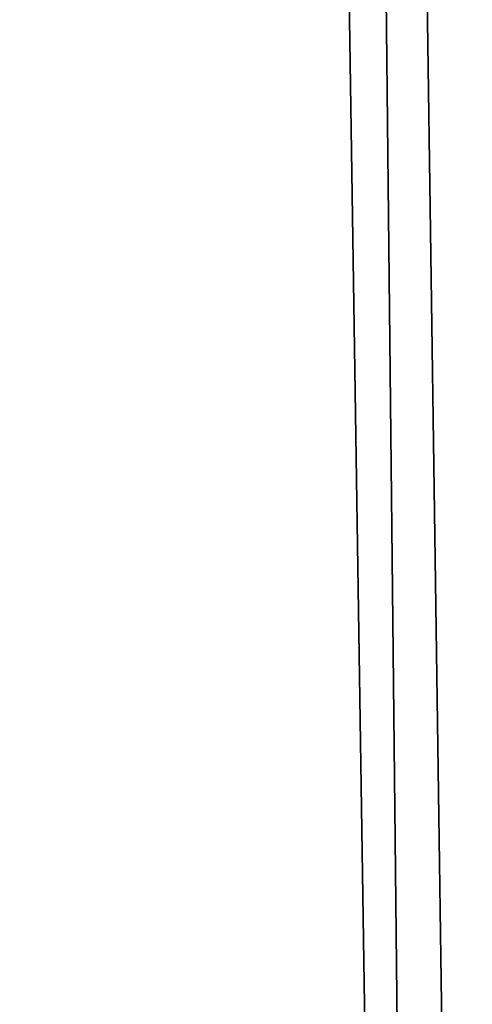
# Model space of a CAD drawing. Extents: x -133 to 89, y -68 to 68.
# Drawn here: x -132 to -132, y -32 to -32 of the extents above; entities that cross this region are included whole.
import ezdxf

# ---------------------------------------------------------------- set-up
doc = ezdxf.new("R2010")
doc.units = 0

msp = doc.modelspace()

# ---------------------------------------------------------------- linework, layer by layer
for points in [[(-132.595001, 0), (-60.650002, 31.957001), (-126.269997, -33.729)], [(-129.639999, -33.987), (-130.843994, -34.759998), (-132.595001, 0)], [(-126.269997, -33.729), (-127.261002, -33.584), (-132.595001, 0)], [(-127.261002, -33.584), (-128.546997, -33.640999), (-132.595001, 0)], [(-128.546997, -33.640999), (-129.639999, -33.987), (-132.595001, 0)], [(-130.843994, -34.759998), (-131.451996, -35.368999), (-132.595001, 0)], [(-131.451996, -35.368999), (-131.934006, -36.082001), (-132.595001, 0)], [(-132.595001, 0), (-131.934006, -36.082001), (-132.462997, -37.410999)], [(-132.106003, -35.162998, 8.999), (-132.201996, -16.013, 8.983), (-132.356995, -21.648001, 8.911)], [(-132.114166, -32.576, 8.99797), (-132.201035, -16.191999, 8.98316), (-132.201996, -16.013, 8.983)], [(-132.200378, -16.32, 8.98327), (-132.114288, -32.576, 8.99778), (-132.201996, -16.013, 8.983)], [(-132.201996, -16.013, 8.983), (-132.116821, -32.383999, 8.99765), (-132.114166, -32.576, 8.99764)], [(-132.200378, -16.32, 8.98327), (-132.201996, -16.013, 8.983), (-132.114288, -32.576, 8.99778)], [(-132.201996, -16.013, 8.983), (-132.106003, -35.162998, 8.999), (-132.116821, -32.383999, 8.99765)], [(-132.201996, -16.013, 8.983), (-132.114288, -32.576, 8.99778), (-132.114166, -32.576, 8.99797)], [(-132.201996, -16.013, 8.983), (-132.114166, -32.576, 8.99764), (-132.114288, -32.576, 8.99778)], [(-132.177246, -20.608, 8.98722), (-132.201035, -16.191999, 8.98316), (-132.114166, -32.576, 8.99797)], [(-132.106003, -35.162998, 8.999), (-132.356995, -21.648001, 8.911), (-132.103806, -35.84, 8.9992)], [(-132.095001, -38.549999, 9), (-132.356995, -21.648001, 8.911), (-132.201996, -31.038, 8.983)], [(-132.095001, -38.549999, 9), (-132.100266, -36.928001, 8.99952), (-132.356995, -21.648001, 8.911)], [(-132.103806, -35.84, 8.9992), (-132.356995, -21.648001, 8.911), (-132.100266, -36.928001, 8.99952)], [(-132.201996, -31.038, 8.983), (-132.477005, -32.916, 8.82), (-132.182007, -32.916, 8.991)], [(-132.201996, -31.038, 8.983), (-132.414993, -31.038, 8.882), (-132.477005, -32.916, 8.82)], [(-132.182007, -32.916, 8.991), (-132.095001, -38.549999, 9), (-132.201996, -31.038, 8.983)]]:
    msp.add_3dface(points)

doc.saveas('drawing.dxf')
